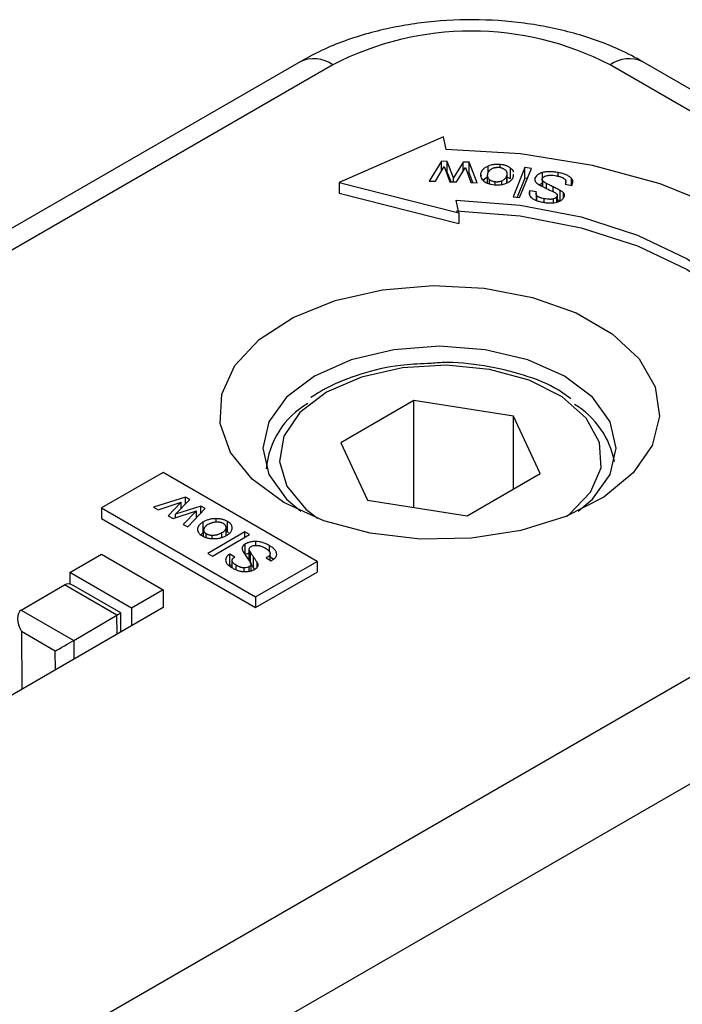
# Model space of a CAD drawing. Units: millimetres. Extents: x 17 to 819, y 9 to 287.
# Drawn here: x 242 to 249, y 75 to 87 of the extents above; entities that cross this region are included whole.
import ezdxf

# ---------------------------------------------------------------- set-up
doc = ezdxf.new("R2010")
doc.units = ezdxf.units.MM

msp = doc.modelspace()

# ---------------------------------------------------------------- linework, layer by layer
at = {"color": 7, "linetype": 'Continuous', "lineweight": 25}
for p, q in [((244.79521, 86.20487), (207.41013, 64.62293)), ((253.67687, 83.34745), (248.72713, 86.20487)), ((253.3019, 83.31031), (248.35216, 86.16774)), ((246.4405, 85.34094), (245.24293, 84.81951)), ((246.46977, 85.19645), (246.4405, 85.34094)), ((246.41829, 85.06264), (246.27486, 84.83609)), ((246.48484, 85.0603), (246.41829, 85.06264)), ((246.41829, 84.95195), (246.41829, 85.06264)), ((246.55687, 84.87289), (246.48484, 85.0603)), ((246.48484, 84.93782), (246.48484, 85.0603)), ((246.66716, 85.05393), (246.55687, 84.87289)), ((246.73381, 85.05164), (246.66716, 85.05393)), ((246.66716, 84.95064), (246.66716, 85.05393)), ((246.82894, 84.81673), (246.73381, 85.05164)), ((246.73381, 84.92916), (246.73381, 85.05164)), ((246.34851, 84.8335), (246.44702, 85.00073)), ((246.44702, 85.00073), (246.51324, 84.82773)), ((246.48484, 84.93782), (246.47091, 84.93831)), ((246.52734, 84.82724), (246.48484, 84.93782)), ((246.59048, 84.82504), (246.69249, 84.99212)), ((246.69249, 84.99212), (246.75529, 84.81932)), ((247.21108, 84.86036), (247.21108, 84.98284)), ((247.37548, 84.9915), (247.23927, 84.65555)), ((247.31405, 84.64544), (247.45026, 84.98139)), ((247.45026, 84.98139), (247.37548, 84.9915)), ((247.37548, 84.86902), (247.37548, 84.9915)), ((245.24293, 84.81951), (246.61661, 84.4717)), ((245.24293, 84.81951), (245.24293, 84.69703)), ((246.27486, 84.83609), (246.34851, 84.8335)), ((246.51324, 84.82773), (246.59048, 84.82504)), ((246.55687, 84.82621), (246.55687, 84.87289)), ((246.73381, 84.92916), (246.71514, 84.9298)), ((246.77862, 84.8185), (246.73381, 84.92916)), ((246.75529, 84.81932), (246.82894, 84.81673)), ((246.94362, 84.87825), (246.89509, 84.84634)), ((246.94362, 84.90019), (246.94362, 84.8148)), ((247.17184, 84.81737), (247.17184, 84.91874)), ((247.21108, 84.86036), (247.17184, 84.88062)), ((247.24517, 84.89091), (247.24389, 84.91452)), ((247.37548, 84.86902), (247.28635, 84.64919)), ((247.40318, 84.86527), (247.37548, 84.86902)), ((247.49391, 84.83549), (247.49391, 84.87594)), ((247.57129, 84.85591), (247.57129, 84.77642)), ((247.84408, 84.79791), (247.84408, 84.83111)), ((247.90787, 84.78639), (247.90787, 84.86692)), ((247.50693, 84.71029), (247.43011, 84.72419)), ((247.43011, 84.67307), (247.43011, 84.72419)), ((247.57638, 84.81072), (247.53941, 84.79282)), ((247.6226, 84.75036), (247.6226, 84.80818)), ((247.69696, 84.71294), (247.69696, 84.76933)), ((247.78034, 84.60422), (247.78034, 84.7267)), ((247.83457, 84.79962), (247.91158, 84.78572)), ((245.24293, 84.69703), (246.61661, 84.34922)), ((246.61661, 84.4717), (246.58716, 84.61706)), ((247.23927, 84.65555), (247.31405, 84.64544)), ((247.50189, 84.69158), (247.50189, 84.61521)), ((247.51289, 84.61057), (247.51289, 84.66684)), ((247.74268, 84.59423), (247.74268, 84.65715)), ((247.74739, 84.59646), (247.74739, 84.67298)), ((247.78034, 84.60422), (247.74739, 84.62115)), ((246.61661, 84.4717), (246.61661, 84.34922)), ((244.96593, 82.38103), (244.92067, 82.35121)), ((246.10128, 82.31698), (245.26437, 81.83384)), ((247.24452, 82.14014), (246.10128, 82.31698)), ((246.10128, 81.09179), (246.10128, 82.31698)), ((247.55085, 81.48016), (247.24452, 82.14014)), ((247.24452, 81.30332), (247.24452, 82.14014)), ((245.26437, 81.83384), (245.5707, 81.17386)), ((243.22563, 81.49383), (242.51853, 81.08562)), ((244.9934, 80.47332), (243.22563, 81.49383)), ((246.71394, 80.99702), (247.55085, 81.48016)), ((243.4828, 81.20862), (243.11531, 81.09395)), ((243.52998, 81.18139), (243.4828, 81.20862)), ((243.4828, 81.13236), (243.4828, 81.20862)), ((243.11531, 81.09395), (243.16745, 81.06384)), ((243.16745, 81.06384), (243.43314, 81.15128)), ((243.43314, 81.15128), (243.28416, 80.99647)), ((243.36858, 81.01367), (243.52998, 81.18139)), ((243.6591, 81.10685), (243.36858, 81.01367)), ((243.43314, 81.08076), (243.43314, 81.15128)), ((243.70628, 81.07961), (243.6591, 81.10685)), ((243.6591, 81.02923), (243.6591, 81.10685)), ((245.5707, 81.17386), (246.71394, 80.99702)), ((242.51853, 81.08562), (242.51853, 80.96314)), ((242.51853, 81.08562), (244.28629, 80.06511)), ((243.28416, 80.99647), (243.33879, 80.96494)), ((243.33879, 80.96494), (243.60696, 81.05094)), ((243.36858, 80.97449), (243.36858, 81.01367)), ((243.60696, 81.05094), (243.45549, 80.89756)), ((243.50763, 80.86746), (243.70628, 81.07961)), ((243.60696, 80.97354), (243.60696, 81.05094)), ((242.51853, 80.96314), (244.28629, 79.94263)), ((243.45549, 80.89756), (243.50763, 80.86746)), ((243.68485, 80.80322), (243.68485, 80.9257)), ((243.96296, 80.80895), (243.96296, 80.93144)), ((243.68485, 80.80322), (243.65715, 80.77928)), ((243.68982, 80.75951), (243.68982, 80.83109)), ((243.71962, 80.74822), (243.71962, 80.79096)), ((244.16289, 80.81028), (243.73828, 80.56516)), ((243.78914, 80.7351), (243.78914, 80.77376)), ((243.79117, 80.53464), (244.21577, 80.77976)), ((243.94806, 80.76878), (243.94806, 80.86263)), ((243.96296, 80.80895), (243.94806, 80.8146)), ((243.97345, 80.80061), (243.96296, 80.80895)), ((244.21577, 80.77976), (244.16289, 80.81028)), ((244.16289, 80.74923), (244.16289, 80.81028)), ((244.16804, 80.55008), (244.16804, 80.67257)), ((244.28723, 80.65633), (244.28723, 80.70123)), ((253.83223, 80.55484), (212.11293, 56.4708)), ((242.15572, 80.34553), (242.51853, 80.55497)), ((242.51853, 80.55497), (243.22563, 80.14677)), ((243.73828, 80.56516), (243.79117, 80.53464)), ((244.04637, 80.52205), (243.98926, 80.55502)), ((243.98926, 80.43254), (243.98926, 80.55502)), ((244.21274, 80.56867), (244.16804, 80.55008)), ((244.21274, 80.49275), (244.21274, 80.61523)), ((244.22764, 80.45548), (244.22764, 80.57796)), ((244.48892, 80.49854), (244.44615, 80.53002)), ((244.4536, 80.48765), (244.4536, 80.56219)), ((244.01657, 80.41677), (243.98926, 80.43254)), ((244.01657, 80.39914), (244.01657, 80.48192)), ((244.23508, 80.36587), (244.23508, 80.43605)), ((244.2624, 80.40101), (244.2624, 80.52349)), ((244.28629, 80.06511), (244.9934, 80.47332)), ((244.30213, 80.40369), (244.30213, 80.46328)), ((244.4089, 80.51345), (244.46601, 80.48048)), ((244.9934, 80.47332), (244.9934, 80.35084)), ((242.15572, 80.34553), (242.15673, 80.21185)), ((242.86282, 79.93732), (242.15572, 80.34553)), ((244.15563, 80.3565), (244.15563, 80.39878)), ((244.27496, 80.38206), (244.2624, 80.40101)), ((244.28629, 79.94263), (244.9934, 80.35084)), ((241.59877, 79.91348), (242.09373, 80.2042)), ((242.69477, 79.85722), (242.09373, 80.2042)), ((242.73897, 79.8835), (242.20137, 80.19385)), ((243.22563, 80.14677), (242.86282, 79.93732)), ((243.22563, 80.14677), (243.22563, 79.94263)), ((244.28629, 80.06511), (244.28629, 79.94263)), ((241.59877, 79.91348), (242.19982, 79.5665)), ((242.19982, 79.5665), (242.69477, 79.85722)), ((242.74065, 79.66266), (242.73898, 79.8835)), ((242.86282, 79.93732), (242.86437, 79.73408)), ((243.22563, 79.94263), (242.86437, 79.73408)), ((242.86437, 79.73408), (237.92233, 76.8811)), ((241.98861, 79.4435), (241.5997, 79.66801))]:
    msp.add_line(p, q, dxfattribs=at)
at = {"color": 8, "linetype": 'Continuous', "lineweight": 25}
for p, q in [((245.17018, 86.16774), (207.6327, 64.49782)), ((246.95409, 84.93457), (246.95409, 85.00762)), ((247.09118, 84.98705), (247.09118, 85.02531)), ((247.57638, 84.87125), (247.57638, 84.9332)), ((247.75611, 84.89011), (247.75611, 84.93258)), ((246.87, 84.8883), (246.87, 84.927)), ((246.96956, 84.80318), (246.96956, 84.85146)), ((247.03442, 84.7929), (247.03442, 84.8288)), ((247.10855, 84.79569), (247.10855, 84.83812)), ((247.16878, 84.81537), (247.16878, 84.89829)), ((247.57958, 84.77221), (247.57958, 84.83723)), ((247.59713, 84.59135), (247.59713, 84.63251)), ((247.70268, 84.58835), (247.70268, 84.63043)), ((247.81786, 84.64342), (247.81786, 84.70085)), ((213.46414, 58.47555), (253.3019, 81.4734)), ((243.83384, 80.92203), (243.83384, 80.96297)), ((243.8984, 80.74767), (243.8984, 80.80243)), ((244.44615, 80.57912), (244.44615, 80.6525)), ((244.06375, 80.37796), (244.06375, 80.42888)), ((244.21274, 80.36202), (244.21274, 80.41168)), ((242.69644, 79.63714), (242.69477, 79.85722)), ((241.5997, 79.66801), (241.60472, 79.0069)), ((242.19982, 79.5665), (242.20145, 79.35138)), ((241.99024, 79.22945), (241.98861, 79.4435))]:
    msp.add_line(p, q, dxfattribs=at)
at = {"color": 7, "linetype": 'Continuous', "lineweight": 25, "flags": 128}
for points in [[(251.40723, 82.34612), (251.32303, 82.83892), (251.09415, 83.31616), (250.72734, 83.7638), (250.23339, 84.16865), (249.62684, 84.51881), (248.92554, 84.80396), (248.15012, 85.01572), (247.32342, 85.14784), (246.46977, 85.19645)], [(246.58716, 84.61706), (247.31962, 84.55856), (248.02092, 84.42324), (248.66709, 84.2157), (249.23604, 83.94305), (249.70834, 83.6146), (250.06784, 83.24158), (250.30226, 82.83673), (250.40358, 82.41388)], [(246.58716, 84.49458), (247.31962, 84.43608), (248.02092, 84.30076), (248.66709, 84.09322), (249.23604, 83.82057), (249.70834, 83.49212), (250.06784, 83.1191), (250.30226, 82.71425), (250.38821, 82.41492)], [(244.60962, 81.1498), (244.246, 81.41528), (243.99823, 81.72201), (243.87968, 82.05347), (243.89673, 82.39177), (244.04847, 82.71869), (244.32671, 83.01659), (244.71646, 83.26941), (245.1967, 83.46354), (245.74155, 83.58849), (246.32163, 83.63755), (246.90567, 83.60805), (247.46218, 83.50159), (247.96116, 83.32392), (248.37572, 83.0846), (248.68349, 82.79654), (248.8679, 82.47527), (248.919, 82.13812), (248.83403, 81.80324), (248.61758, 81.48871), (248.28131, 81.21147), (247.84335, 80.98647), (247.32731, 80.82585), (246.76102, 80.73825), (246.175, 80.72841), (245.60084, 80.79685), (245.0695, 80.93988), (244.60962, 81.1498)], [(247.98444, 81.04786), (248.14877, 81.18774), (248.35107, 81.46968), (248.42007, 81.77224), (248.35107, 82.0748), (248.14877, 82.35674), (247.82696, 82.59885), (247.40757, 82.78463), (246.91918, 82.90142), (246.39507, 82.94125), (245.87096, 82.90142), (245.38257, 82.78463), (244.96318, 82.59885), (244.64137, 82.35674), (244.43907, 82.0748), (244.37007, 81.77224), (244.43907, 81.46968), (244.64137, 81.18774), (244.80569, 81.04786)]]:
    msp.add_lwpolyline(points, dxfattribs=at)
at = {"color": 8, "linetype": 'Continuous', "lineweight": 25, "flags": 128}
for points in [[(247.85298, 80.99038), (247.8817, 81.01169), (248.12863, 81.26521), (248.24791, 81.54779), (248.23071, 81.83846), (248.0783, 82.11568), (247.80198, 82.35888), (247.42225, 82.55003), (246.96726, 82.67494), (246.47077, 82.72436), (245.9696, 82.69462), (245.50091, 82.58792), (245.09947, 82.41218)], [(245.09947, 82.41218), (244.79504, 82.18043), (244.61021, 81.90986), (244.55869, 81.62054), (244.6443, 81.33392), (244.86068, 81.07127), (244.99475, 80.96756)]]:
    msp.add_lwpolyline(points, dxfattribs=at)
at = {"color": 7, "linetype": 'Continuous', "lineweight": 25}
for centre, radius, start, end in [((246.76117, 83.09714), 3.4583, 62.609672, 117.390328), ((245.36508, 81.45061), 0.96113, 119.888179, 174.991186), ((247.43373, 81.42888), 0.98694, 11.050212, 58.842176)]:
    msp.add_arc(centre, radius, start, end, dxfattribs=at)
at = {"color": 8, "linetype": 'Continuous', "lineweight": 25}
for centre, start, end in [((244.95049, 85.86108), 54.382423, 114.307119), ((248.57185, 85.86108), 65.692881, 125.617577)]:
    msp.add_arc(centre, 0.37723, start, end, dxfattribs=at)
at = {"color": 7, "linetype": 'Continuous', "lineweight": 25}
for centre, major_axis, ratio, start_param, end_param in [((242.20072, 80.02102), (-0.10677, 0.1833), 0.5798482, 5.49126403, 6.28530757), ((241.70577, 79.7303), (-0.10677, 0.1833), 0.5798482, 0.00212227, 1.57291859), ((242.58963, 79.79651), (0.14934, 0.08699), 0.00370811, 5.49126403, 6.28106304), ((242.09468, 79.50579), (0.14934, 0.08699), 0.00370811, 3.9204677, 5.49126403)]:
    msp.add_ellipse(centre, major_axis=major_axis, ratio=ratio, start_param=start_param, end_param=end_param, dxfattribs=at)
for points, knots in [([(248.72713, 86.20487), (248.63983, 86.25177), (248.39562, 86.38298), (247.94306, 86.54196), (247.37187, 86.65846), (246.77708, 86.69836), (246.18103, 86.66249), (245.60503, 86.54918), (245.14089, 86.38975), (244.88848, 86.25476), (244.79521, 86.20487)], [0, 0, 0, 0, 0.07786559, 0.21783685, 0.35731172, 0.49628838, 0.63532155, 0.77522416, 0.91693859, 1, 1, 1, 1]), ([(246.95409, 85.00762), (246.94277, 85.00303), (246.92722, 84.99516), (246.90964, 84.98305), (246.89823, 84.97329), (246.88846, 84.9628), (246.87758, 84.94756), (246.87241, 84.93536), (246.87, 84.927)], [0, 0, 0, 0, 0.24767068, 0.36823152, 0.48937858, 0.61237544, 0.7369771, 1, 1, 1, 1]), ([(247.00275, 84.97819), (246.99519, 84.97522), (246.98515, 84.96973), (246.97351, 84.96139), (246.96611, 84.95429), (246.95947, 84.94666), (246.95198, 84.93519), (246.94841, 84.92601), (246.94647, 84.91968)], [0, 0, 0, 0, 0.22953469, 0.34684788, 0.46619364, 0.59061708, 0.71945191, 1, 1, 1, 1]), ([(247.09118, 85.02531), (247.07888, 85.02639), (247.06042, 85.02748), (247.03615, 85.02641), (247.01865, 85.02477), (247.00168, 85.02198), (246.97941, 85.01704), (246.964, 85.01159), (246.95409, 85.00762)], [0, 0, 0, 0, 0.25916058, 0.38287118, 0.50505635, 0.62713515, 0.74885429, 1, 1, 1, 1]), ([(247.08084, 84.98917), (247.07408, 84.98974), (247.06383, 84.99027), (247.05031, 84.98959), (247.04041, 84.9885), (247.0307, 84.98683), (247.01771, 84.98381), (247.00862, 84.98057), (247.00275, 84.97819)], [0, 0, 0, 0, 0.24873344, 0.37144404, 0.49212572, 0.61424846, 0.73901466, 1, 1, 1, 1]), ([(247.14858, 84.96412), (247.14442, 84.9675), (247.13754, 84.97224), (247.12694, 84.97753), (247.11877, 84.98103), (247.10987, 84.98377), (247.0976, 84.98712), (247.08752, 84.98839), (247.08084, 84.98917)], [0, 0, 0, 0, 0.26147761, 0.38588239, 0.50806789, 0.62981689, 0.75124003, 1, 1, 1, 1]), ([(247.21108, 84.98284), (247.20403, 84.98853), (247.19227, 84.99648), (247.17399, 85.00536), (247.15956, 85.01123), (247.14387, 85.01603), (247.12146, 85.02152), (247.10347, 85.02412), (247.09118, 85.02531)], [0, 0, 0, 0, 0.25173515, 0.37338187, 0.49530122, 0.61732015, 0.7411801, 1, 1, 1, 1]), ([(247.16878, 84.89829), (247.17072, 84.90462), (247.17216, 84.91401), (247.17162, 84.92624), (247.16979, 84.93473), (247.16666, 84.94279), (247.16044, 84.95285), (247.15394, 84.95987), (247.14858, 84.96412)], [0, 0, 0, 0, 0.28074601, 0.41068323, 0.53420555, 0.65403569, 0.77095503, 1, 1, 1, 1]), ([(247.24258, 84.93887), (247.24256, 84.94079), (247.24235, 84.95687), (247.22572, 84.97068), (247.21108, 84.98284)], [0, 0, 0, 0, 0.11938471, 1, 1, 1, 1]), ([(247.57638, 84.9332), (247.56654, 84.93012), (247.55224, 84.92506), (247.53583, 84.91652), (247.52477, 84.90969), (247.51507, 84.90217), (247.50374, 84.89117), (247.49716, 84.8822), (247.49391, 84.87594)], [0, 0, 0, 0, 0.25394471, 0.37707565, 0.49875529, 0.62022901, 0.7437971, 1, 1, 1, 1]), ([(247.75611, 84.93258), (247.73847, 84.93582), (247.71237, 84.93959), (247.67813, 84.94248), (247.65481, 84.94321), (247.633, 84.94274), (247.60641, 84.94033), (247.58774, 84.93664), (247.57638, 84.9332)], [0, 0, 0, 0, 0.30136197, 0.43708726, 0.56280875, 0.68111405, 0.79181032, 1, 1, 1, 1]), ([(247.90787, 84.86692), (247.9011, 84.87458), (247.88817, 84.88524), (247.86731, 84.89788), (247.84924, 84.90649), (247.82908, 84.91429), (247.79856, 84.92391), (247.77346, 84.92932), (247.75611, 84.93258)], [0, 0, 0, 0, 0.22889309, 0.34526272, 0.465042, 0.58889884, 0.71865856, 1, 1, 1, 1]), ([(246.87127, 84.90337), (246.87038, 84.89316), (246.86824, 84.8686), (246.89097, 84.84751), (246.90426, 84.83518)], [0, 0, 0, 0, 0.41551103, 1, 1, 1, 1]), ([(246.90426, 84.83518), (246.91141, 84.82954), (246.92295, 84.82147), (246.94127, 84.81261), (246.95569, 84.80674), (246.97139, 84.80194), (246.9938, 84.79645), (247.01179, 84.79385), (247.02408, 84.79266)], [0, 0, 0, 0, 0.25177169, 0.37341247, 0.49532586, 0.61733884, 0.74119274, 1, 1, 1, 1]), ([(246.94647, 84.91968), (246.94462, 84.91332), (246.94318, 84.90382), (246.94401, 84.89139), (246.94611, 84.88262), (246.94975, 84.87423), (246.9567, 84.86357), (246.96376, 84.85606), (246.96956, 84.85146)], [0, 0, 0, 0, 0.27124607, 0.39916733, 0.52186292, 0.64293863, 0.76146605, 1, 1, 1, 1]), ([(246.96956, 84.85146), (246.97701, 84.84553), (246.99619, 84.83488), (247.02147, 84.8301), (247.03442, 84.8288)], [0, 0, 0, 0, 0.49075173, 1, 1, 1, 1]), ([(247.03442, 84.8288), (247.04112, 84.82816), (247.05114, 84.82769), (247.06431, 84.8281), (247.07372, 84.82903), (247.08288, 84.83047), (247.09489, 84.83309), (247.10328, 84.83594), (247.10855, 84.83812)], [0, 0, 0, 0, 0.26136779, 0.38530679, 0.50678389, 0.62812339, 0.75051386, 1, 1, 1, 1]), ([(247.10855, 84.83812), (247.11653, 84.84142), (247.12757, 84.8471), (247.1401, 84.85591), (247.14811, 84.86321), (247.15519, 84.87106), (247.16304, 84.88265), (247.16685, 84.89193), (247.16878, 84.89829)], [0, 0, 0, 0, 0.23795353, 0.35712341, 0.47803106, 0.6005661, 0.72851754, 1, 1, 1, 1]), ([(247.16125, 84.81041), (247.17254, 84.81498), (247.18807, 84.82283), (247.20562, 84.83492), (247.21701, 84.84466), (247.22671, 84.85514), (247.23759, 84.87036), (247.24275, 84.88256), (247.24517, 84.89091)], [0, 0, 0, 0, 0.24727218, 0.36801723, 0.4893494, 0.61178317, 0.73657522, 1, 1, 1, 1]), ([(247.49391, 84.87594), (247.49119, 84.87127), (247.48886, 84.86407), (247.48761, 84.8544), (247.48822, 84.84724), (247.49007, 84.84011), (247.49435, 84.83051), (247.49944, 84.82356), (247.50352, 84.81906)], [0, 0, 0, 0, 0.25055445, 0.37316957, 0.49432952, 0.61633653, 0.74048195, 1, 1, 1, 1]), ([(247.50352, 84.81906), (247.50859, 84.81343), (247.52015, 84.80306), (247.53515, 84.79427), (247.54329, 84.79065)], [0, 0, 0, 0, 0.51739007, 1, 1, 1, 1]), ([(247.57958, 84.83723), (247.57516, 84.84209), (247.56922, 84.85304), (247.57225, 84.86437), (247.57511, 84.86976)], [0, 0, 0, 0, 0.49259137, 1, 1, 1, 1]), ([(247.57511, 84.86976), (247.57802, 84.87516), (247.58993, 84.88582), (247.60838, 84.89263), (247.61855, 84.89586)], [0, 0, 0, 0, 0.45410507, 1, 1, 1, 1]), ([(247.6226, 84.80818), (247.61329, 84.81305), (247.59707, 84.82187), (247.58413, 84.83235), (247.57958, 84.83723)], [0, 0, 0, 0, 0.56760146, 1, 1, 1, 1]), ([(247.61855, 84.89586), (247.626, 84.89809), (247.63816, 84.90069), (247.65545, 84.90232), (247.66942, 84.90284), (247.68413, 84.90248), (247.70556, 84.90083), (247.72177, 84.89838), (247.73279, 84.89647)], [0, 0, 0, 0, 0.21479439, 0.32886449, 0.44740733, 0.57246041, 0.70519376, 1, 1, 1, 1]), ([(247.73279, 84.89647), (247.74478, 84.89425), (247.76205, 84.89059), (247.7831, 84.88431), (247.79677, 84.87932), (247.80881, 84.87385), (247.82244, 84.86604), (247.83075, 84.8594), (247.835, 84.85465)], [0, 0, 0, 0, 0.29422972, 0.4278051, 0.55243803, 0.67126264, 0.78463673, 1, 1, 1, 1]), ([(247.835, 84.85465), (247.83826, 84.8512), (247.84153, 84.84545), (247.84378, 84.83731), (247.84427, 84.83062), (247.84359, 84.82348), (247.84099, 84.813), (247.83761, 84.80501), (247.83457, 84.79962)], [0, 0, 0, 0, 0.20823765, 0.31923334, 0.43781168, 0.56338925, 0.69890336, 1, 1, 1, 1]), ([(247.91158, 84.78572), (247.91586, 84.79328), (247.92043, 84.8046), (247.92362, 84.81957), (247.92394, 84.83), (247.92283, 84.83998), (247.91852, 84.85249), (247.91303, 84.86143), (247.90787, 84.86692)], [0, 0, 0, 0, 0.28581193, 0.41709823, 0.54205615, 0.66059412, 0.77605167, 1, 1, 1, 1]), ([(247.02408, 84.79266), (247.03633, 84.79137), (247.05479, 84.79064), (247.07908, 84.79153), (247.0966, 84.79322), (247.11362, 84.79595), (247.13575, 84.80115), (247.15142, 84.80633), (247.16125, 84.81041)], [0, 0, 0, 0, 0.25836175, 0.38259338, 0.50468903, 0.62667839, 0.74874084, 1, 1, 1, 1]), ([(247.43011, 84.72419), (247.42688, 84.71824), (247.42332, 84.70914), (247.42227, 84.69685), (247.42302, 84.68777), (247.42534, 84.67872), (247.43077, 84.66653), (247.43725, 84.65771), (247.44245, 84.65201)], [0, 0, 0, 0, 0.25114531, 0.37264115, 0.4944581, 0.61637912, 0.74045323, 1, 1, 1, 1]), ([(247.51289, 84.66684), (247.50986, 84.67013), (247.50629, 84.67527), (247.50326, 84.68242), (247.50193, 84.68782), (247.5018, 84.69336), (247.50275, 84.70093), (247.50493, 84.70657), (247.50693, 84.71029)], [0, 0, 0, 0, 0.2494055, 0.36939228, 0.49220431, 0.61432766, 0.73949775, 1, 1, 1, 1]), ([(247.54329, 84.79065), (247.56957, 84.77715), (247.6195, 84.75186), (247.66957, 84.72668), (247.69319, 84.71487)], [0, 0, 0, 0, 0.5296693, 1, 1, 1, 1]), ([(247.69696, 84.76933), (247.68289, 84.77632), (247.65797, 84.78919), (247.63319, 84.80215), (247.6226, 84.80818)], [0, 0, 0, 0, 0.55522091, 1, 1, 1, 1]), ([(247.69319, 84.71487), (247.70423, 84.70978), (247.72274, 84.7007), (247.73804, 84.68978), (247.74289, 84.68467)], [0, 0, 0, 0, 0.58466713, 1, 1, 1, 1]), ([(247.78034, 84.7267), (247.76807, 84.7329), (247.74068, 84.74737), (247.71242, 84.76128), (247.69696, 84.76933)], [0, 0, 0, 0, 0.43920267, 1, 1, 1, 1]), ([(247.81786, 84.70085), (247.81333, 84.70588), (247.80217, 84.71525), (247.7882, 84.72328), (247.78034, 84.7267)], [0, 0, 0, 0, 0.49949372, 1, 1, 1, 1]), ([(247.44245, 84.65201), (247.44868, 84.64523), (247.46012, 84.63555), (247.47932, 84.62435), (247.49598, 84.61658), (247.51475, 84.60955), (247.5433, 84.60075), (247.56668, 84.59568), (247.58294, 84.59269)], [0, 0, 0, 0, 0.22312163, 0.33822556, 0.45720762, 0.58215982, 0.7133682, 1, 1, 1, 1]), ([(247.59713, 84.63251), (247.58719, 84.63428), (247.573, 84.63733), (247.5557, 84.64255), (247.54448, 84.64666), (247.53448, 84.6511), (247.52324, 84.6575), (247.51633, 84.66291), (247.51289, 84.66684)], [0, 0, 0, 0, 0.29522397, 0.42798868, 0.55315576, 0.6717219, 0.78487845, 1, 1, 1, 1]), ([(247.58294, 84.59269), (247.59811, 84.58995), (247.62058, 84.58664), (247.65028, 84.58448), (247.67071, 84.58402), (247.69012, 84.5846), (247.71415, 84.5871), (247.73121, 84.59048), (247.7416, 84.59371)], [0, 0, 0, 0, 0.29323271, 0.42587844, 0.55102791, 0.66972367, 0.78334373, 1, 1, 1, 1]), ([(247.70268, 84.63043), (247.69652, 84.62849), (247.68602, 84.62672), (247.67103, 84.62564), (247.65833, 84.62557), (247.64454, 84.6262), (247.62387, 84.6282), (247.60797, 84.63056), (247.59713, 84.63251)], [0, 0, 0, 0, 0.19338402, 0.3010926, 0.41854008, 0.54521886, 0.68474315, 1, 1, 1, 1]), ([(247.74268, 84.65715), (247.73972, 84.65153), (247.72935, 84.64069), (247.71217, 84.63331), (247.70268, 84.63043)], [0, 0, 0, 0, 0.48607492, 1, 1, 1, 1]), ([(247.7416, 84.59371), (247.75147, 84.5967), (247.76538, 84.60187), (247.78202, 84.61), (247.79269, 84.61678), (247.80239, 84.62396), (247.81343, 84.6345), (247.81973, 84.64308), (247.82288, 84.64905)], [0, 0, 0, 0, 0.25872679, 0.38331268, 0.50519809, 0.62667492, 0.74915821, 1, 1, 1, 1]), ([(247.74289, 84.68467), (247.74648, 84.68101), (247.74863, 84.67151), (247.74567, 84.66217), (247.74268, 84.65715)], [0, 0, 0, 0, 0.43671491, 1, 1, 1, 1]), ([(247.82288, 84.64905), (247.82539, 84.65363), (247.82832, 84.66055), (247.82964, 84.66981), (247.82979, 84.67641), (247.82845, 84.68283), (247.82535, 84.69114), (247.8213, 84.69711), (247.81786, 84.70085)], [0, 0, 0, 0, 0.2710578, 0.3984239, 0.52198716, 0.64191661, 0.76146499, 1, 1, 1, 1]), ([(246.25696, 82.74107), (246.15255, 82.73669), (245.88616, 82.72553), (245.49071, 82.62957), (245.20959, 82.52137), (245.08387, 82.45207), (245.07227, 82.44567)], [0, 0, 0, 0, 0.23928929, 0.61053013, 0.96405668, 1, 1, 1, 1]), ([(247.89961, 82.33827), (247.85308, 82.37316), (247.70379, 82.48508), (247.36529, 82.61816), (246.91414, 82.72358), (246.53065, 82.7639), (246.31369, 82.7458), (246.25696, 82.74107)], [0, 0, 0, 0, 0.11894044, 0.38153545, 0.64455937, 0.90705912, 1, 1, 1, 1]), ([(245.07227, 82.44567), (245.05605, 82.43718), (245.0181, 82.41731), (244.98492, 82.39424), (244.96593, 82.38103)], [0, 0, 0, 0, 0.42753321, 1, 1, 1, 1]), ([(243.68485, 80.9257), (243.67444, 80.91976), (243.66045, 80.9102), (243.64535, 80.89629), (243.63621, 80.88567), (243.62893, 80.87473), (243.62232, 80.85945), (243.62023, 80.84764), (243.62029, 80.83969)], [0, 0, 0, 0, 0.26321756, 0.38803895, 0.51057249, 0.63200729, 0.75261334, 1, 1, 1, 1]), ([(243.83384, 80.96297), (243.82007, 80.96301), (243.79961, 80.9618), (243.77316, 80.95799), (243.75419, 80.95378), (243.7358, 80.94851), (243.71171, 80.93979), (243.69515, 80.93171), (243.68485, 80.9257)], [0, 0, 0, 0, 0.24738666, 0.36799271, 0.48942751, 0.61196105, 0.73678244, 1, 1, 1, 1]), ([(243.73948, 80.89417), (243.73164, 80.88961), (243.72072, 80.88246), (243.70916, 80.87199), (243.702, 80.86417), (243.69662, 80.85616), (243.69136, 80.84523), (243.68973, 80.83677), (243.68982, 80.83109)], [0, 0, 0, 0, 0.27114163, 0.39965209, 0.52244433, 0.64338702, 0.76103131, 1, 1, 1, 1]), ([(243.84377, 80.92284), (243.83466, 80.92291), (243.82099, 80.92189), (243.80327, 80.91891), (243.7901, 80.91577), (243.77714, 80.91167), (243.7596, 80.90487), (243.74736, 80.89867), (243.73948, 80.89417)], [0, 0, 0, 0, 0.22992271, 0.34623598, 0.46618851, 0.58971202, 0.71939538, 1, 1, 1, 1]), ([(243.96296, 80.93144), (243.95422, 80.93652), (243.94012, 80.94344), (243.91941, 80.95076), (243.90352, 80.95528), (243.88696, 80.95875), (243.86384, 80.96201), (243.8459, 80.96302), (243.83384, 80.96297)], [0, 0, 0, 0, 0.2585594, 0.3829282, 0.50511552, 0.62667762, 0.74898492, 1, 1, 1, 1]), ([(243.91826, 80.90563), (243.91338, 80.9084), (243.90555, 80.91222), (243.89391, 80.91624), (243.88475, 80.91862), (243.87518, 80.92051), (243.86155, 80.92227), (243.85096, 80.92289), (243.84377, 80.92284)], [0, 0, 0, 0, 0.24911703, 0.37119577, 0.49252784, 0.61390095, 0.73867259, 1, 1, 1, 1]), ([(243.94806, 80.86263), (243.94816, 80.86678), (243.94707, 80.8729), (243.94404, 80.88076), (243.94075, 80.88629), (243.93663, 80.89157), (243.92967, 80.89829), (243.92306, 80.90282), (243.91826, 80.90563)], [0, 0, 0, 0, 0.26132741, 0.38609905, 0.50747216, 0.62880423, 0.75088297, 1, 1, 1, 1]), ([(244.01759, 80.8569), (244.01766, 80.86386), (244.01593, 80.87421), (244.01027, 80.88756), (244.00426, 80.89712), (243.99644, 80.90629), (243.98374, 80.91825), (243.97177, 80.92639), (243.96296, 80.93144)], [0, 0, 0, 0, 0.25101508, 0.37332238, 0.49488448, 0.6170718, 0.7414406, 1, 1, 1, 1]), ([(243.62029, 80.83969), (243.62022, 80.83273), (243.62195, 80.82238), (243.62761, 80.80903), (243.63362, 80.79947), (243.64144, 80.7903), (243.65413, 80.77834), (243.66611, 80.7702), (243.67492, 80.76516)], [0, 0, 0, 0, 0.25101508, 0.37332238, 0.49488448, 0.6170718, 0.7414406, 1, 1, 1, 1]), ([(243.67492, 80.76516), (243.68366, 80.76007), (243.69776, 80.75316), (243.71847, 80.74583), (243.73436, 80.74131), (243.75092, 80.73784), (243.77404, 80.73458), (243.79198, 80.73357), (243.80404, 80.73362)], [0, 0, 0, 0, 0.2585594, 0.3829282, 0.50511552, 0.62667762, 0.74898492, 1, 1, 1, 1]), ([(243.68982, 80.83109), (243.68965, 80.82735), (243.69095, 80.82185), (243.69372, 80.81465), (243.69719, 80.80956), (243.70123, 80.80455), (243.70855, 80.79821), (243.71464, 80.79363), (243.71962, 80.79096)], [0, 0, 0, 0, 0.24891069, 0.37059449, 0.49190955, 0.61415584, 0.73921014, 1, 1, 1, 1]), ([(243.71962, 80.79096), (243.72425, 80.78809), (243.73218, 80.78457), (243.74316, 80.78034), (243.75184, 80.77801), (243.76066, 80.77601), (243.77313, 80.77441), (243.78266, 80.77366), (243.78914, 80.77376)], [0, 0, 0, 0, 0.26078986, 0.38584416, 0.50809045, 0.62940551, 0.75108931, 1, 1, 1, 1]), ([(243.78914, 80.77376), (243.79897, 80.77371), (243.81363, 80.77464), (243.83257, 80.77768), (243.84644, 80.78079), (243.85999, 80.78492), (243.87812, 80.79159), (243.8905, 80.7979), (243.8984, 80.80243)], [0, 0, 0, 0, 0.23896869, 0.35661298, 0.47755567, 0.60034791, 0.72885837, 1, 1, 1, 1]), ([(243.80404, 80.73362), (243.81781, 80.73358), (243.83826, 80.73479), (243.86472, 80.7386), (243.88369, 80.74281), (243.90208, 80.74808), (243.92617, 80.7568), (243.94273, 80.76488), (243.95303, 80.77089)], [0, 0, 0, 0, 0.24738666, 0.36799271, 0.48942751, 0.61196105, 0.73678244, 1, 1, 1, 1]), ([(243.8984, 80.80243), (243.9062, 80.80697), (243.91694, 80.81404), (243.92872, 80.82416), (243.93582, 80.83164), (243.94126, 80.83925), (243.94643, 80.84948), (243.94818, 80.85737), (243.94806, 80.86263)], [0, 0, 0, 0, 0.28060462, 0.41028798, 0.53381149, 0.65376402, 0.77007729, 1, 1, 1, 1]), ([(243.95303, 80.77089), (243.96344, 80.77683), (243.97742, 80.78639), (243.99253, 80.8003), (244.00167, 80.81092), (244.00895, 80.82187), (244.01556, 80.83714), (244.01765, 80.84895), (244.01759, 80.8569)], [0, 0, 0, 0, 0.26321756, 0.38803895, 0.51057249, 0.63200729, 0.75261334, 1, 1, 1, 1]), ([(244.16804, 80.67257), (244.16202, 80.66906), (244.15387, 80.66339), (244.14517, 80.65508), (244.13984, 80.64859), (244.13583, 80.64176), (244.13182, 80.63212), (244.13076, 80.62459), (244.1308, 80.61953)], [0, 0, 0, 0, 0.25172063, 0.3740462, 0.49480906, 0.61701462, 0.741402, 1, 1, 1, 1]), ([(244.28723, 80.70123), (244.276, 80.70131), (244.25934, 80.70037), (244.2379, 80.69734), (244.22252, 80.6943), (244.2079, 80.69016), (244.189, 80.68342), (244.17604, 80.6772), (244.16804, 80.67257)], [0, 0, 0, 0, 0.25374552, 0.37647532, 0.49836443, 0.62082379, 0.74375311, 1, 1, 1, 1]), ([(244.21274, 80.61523), (244.21273, 80.62073), (244.21631, 80.63205), (244.22817, 80.64131), (244.23508, 80.64533)], [0, 0, 0, 0, 0.4918164, 1, 1, 1, 1]), ([(244.23508, 80.64533), (244.2419, 80.64943), (244.26126, 80.65543), (244.28296, 80.65686), (244.29468, 80.6568)], [0, 0, 0, 0, 0.45291997, 1, 1, 1, 1]), ([(244.44615, 80.6525), (244.43303, 80.66006), (244.41313, 80.67055), (244.38486, 80.68215), (244.36487, 80.68913), (244.34506, 80.69451), (244.31957, 80.69947), (244.30006, 80.70132), (244.28723, 80.70123)], [0, 0, 0, 0, 0.30169783, 0.43683424, 0.56336092, 0.68111062, 0.79208755, 1, 1, 1, 1]), ([(244.29468, 80.6568), (244.30313, 80.65683), (244.3159, 80.6557), (244.33261, 80.65271), (244.34537, 80.64936), (244.3581, 80.64502), (244.37585, 80.63785), (244.38838, 80.63142), (244.39648, 80.62669)], [0, 0, 0, 0, 0.21547115, 0.32800482, 0.44657164, 0.57265511, 0.70549456, 1, 1, 1, 1]), ([(244.52809, 80.55359), (244.528, 80.56216), (244.52562, 80.57514), (244.51685, 80.59186), (244.50795, 80.6044), (244.4962, 80.61673), (244.47687, 80.63346), (244.45891, 80.64497), (244.44615, 80.6525)], [0, 0, 0, 0, 0.22866418, 0.34474799, 0.46463722, 0.58913627, 0.71901184, 1, 1, 1, 1]), ([(243.98926, 80.55502), (243.98156, 80.55063), (243.97136, 80.54339), (243.96025, 80.53289), (243.95354, 80.52461), (243.94845, 80.51591), (243.94344, 80.50363), (243.94206, 80.49409), (243.94208, 80.48765)], [0, 0, 0, 0, 0.25085331, 0.37304159, 0.49391945, 0.61714194, 0.74132082, 1, 1, 1, 1]), ([(244.1308, 80.61953), (244.13067, 80.61315), (244.13273, 80.60087), (244.13891, 80.58906), (244.14321, 80.58369)], [0, 0, 0, 0, 0.51934818, 1, 1, 1, 1]), ([(244.14321, 80.58369), (244.15588, 80.56472), (244.1794, 80.52877), (244.20375, 80.49302), (244.21522, 80.47618)], [0, 0, 0, 0, 0.52922918, 1, 1, 1, 1]), ([(244.22764, 80.57796), (244.22354, 80.58481), (244.21594, 80.59692), (244.21301, 80.60969), (244.21274, 80.61523)], [0, 0, 0, 0, 0.56754317, 1, 1, 1, 1]), ([(244.2624, 80.52349), (244.2555, 80.53348), (244.24377, 80.55161), (244.23227, 80.56979), (244.22764, 80.57796)], [0, 0, 0, 0, 0.55572287, 1, 1, 1, 1]), ([(244.39648, 80.62669), (244.40536, 80.62153), (244.41761, 80.61362), (244.43126, 80.6024), (244.43946, 80.59432), (244.44576, 80.58623), (244.45161, 80.57566), (244.45377, 80.56756), (244.4536, 80.56219)], [0, 0, 0, 0, 0.29377183, 0.42714839, 0.55261894, 0.67157527, 0.78408475, 1, 1, 1, 1]), ([(244.4536, 80.56219), (244.45383, 80.55823), (244.45184, 80.55228), (244.44753, 80.54441), (244.44245, 80.53837), (244.43626, 80.53217), (244.42522, 80.52367), (244.41604, 80.51737), (244.4089, 80.51345)], [0, 0, 0, 0, 0.20826355, 0.31990402, 0.43709213, 0.56334082, 0.69912408, 1, 1, 1, 1]), ([(244.46601, 80.48048), (244.47592, 80.48603), (244.48904, 80.49489), (244.50402, 80.50728), (244.51265, 80.51649), (244.51958, 80.52565), (244.52614, 80.53788), (244.52797, 80.54734), (244.52809, 80.55359)], [0, 0, 0, 0, 0.28569746, 0.41731703, 0.54183117, 0.66077611, 0.77571476, 1, 1, 1, 1]), ([(243.94208, 80.48765), (243.94211, 80.47997), (243.94451, 80.46831), (243.95269, 80.45326), (243.96109, 80.44187), (243.9721, 80.43059), (243.99033, 80.41511), (244.00705, 80.40435), (244.01906, 80.39734)], [0, 0, 0, 0, 0.22299125, 0.33808217, 0.45711912, 0.58181053, 0.71351894, 1, 1, 1, 1]), ([(244.06375, 80.42888), (244.05645, 80.43317), (244.0462, 80.43964), (244.03493, 80.44891), (244.0283, 80.4556), (244.02304, 80.46223), (244.01819, 80.47089), (244.01654, 80.47754), (244.01657, 80.48192)], [0, 0, 0, 0, 0.29534633, 0.42875627, 0.55472925, 0.67283605, 0.78593692, 1, 1, 1, 1]), ([(244.01657, 80.48192), (244.01656, 80.48566), (244.01745, 80.4912), (244.02053, 80.49836), (244.02392, 80.50346), (244.02804, 80.50845), (244.03505, 80.5149), (244.04156, 80.51932), (244.04637, 80.52205)], [0, 0, 0, 0, 0.24983701, 0.37062257, 0.49190526, 0.61411892, 0.73950867, 1, 1, 1, 1]), ([(244.15563, 80.39878), (244.14857, 80.39862), (244.13791, 80.40001), (244.12363, 80.40289), (244.1124, 80.40635), (244.10061, 80.41052), (244.08403, 80.41794), (244.07164, 80.42413), (244.06375, 80.42888)], [0, 0, 0, 0, 0.19360111, 0.30119336, 0.41870456, 0.54588441, 0.68431785, 1, 1, 1, 1]), ([(244.22214, 80.46563), (244.22007, 80.46906), (244.21476, 80.47782), (244.2135, 80.4871), (244.21274, 80.49275)], [0, 0, 0, 0, 0.3917721, 1, 1, 1, 1]), ([(244.23508, 80.43605), (244.2351, 80.43187), (244.22991, 80.42271), (244.21909, 80.41544), (244.21274, 80.41168)], [0, 0, 0, 0, 0.43809705, 1, 1, 1, 1]), ([(244.21522, 80.47618), (244.2211, 80.46874), (244.22985, 80.45566), (244.23509, 80.44192), (244.23508, 80.43605)], [0, 0, 0, 0, 0.58368502, 1, 1, 1, 1]), ([(244.2624, 80.40101), (244.2555, 80.411), (244.24377, 80.42912), (244.23227, 80.4473), (244.22764, 80.45548)], [0, 0, 0, 0, 0.55572287, 1, 1, 1, 1]), ([(244.30213, 80.46328), (244.29653, 80.47215), (244.28306, 80.49217), (244.26991, 80.51226), (244.2624, 80.52349)], [0, 0, 0, 0, 0.43971649, 1, 1, 1, 1]), ([(244.2773, 80.38301), (244.28316, 80.38644), (244.29131, 80.3918), (244.30013, 80.39961), (244.30536, 80.40551), (244.3095, 80.41151), (244.31324, 80.41973), (244.31469, 80.42605), (244.31454, 80.43031)], [0, 0, 0, 0, 0.27111992, 0.39914111, 0.52326162, 0.64295869, 0.76143438, 1, 1, 1, 1]), ([(244.31454, 80.43031), (244.31463, 80.43599), (244.31244, 80.44732), (244.30616, 80.45812), (244.30213, 80.46328)], [0, 0, 0, 0, 0.50039966, 1, 1, 1, 1]), ([(244.01906, 80.39734), (244.03027, 80.39082), (244.04768, 80.38199), (244.07215, 80.37196), (244.09004, 80.36613), (244.10775, 80.36147), (244.13099, 80.35719), (244.14882, 80.35571), (244.16059, 80.35577)], [0, 0, 0, 0, 0.29300036, 0.42596074, 0.55185703, 0.67062058, 0.78380883, 1, 1, 1, 1]), ([(244.21274, 80.41168), (244.20554, 80.40751), (244.18763, 80.40065), (244.16639, 80.39874), (244.15563, 80.39878)], [0, 0, 0, 0, 0.48566735, 1, 1, 1, 1]), ([(244.16059, 80.35577), (244.17175, 80.35575), (244.18826, 80.35658), (244.20955, 80.35942), (244.22452, 80.3625), (244.23896, 80.36622), (244.25714, 80.3727), (244.26969, 80.37856), (244.2773, 80.38301)], [0, 0, 0, 0, 0.25870328, 0.38289373, 0.50568784, 0.62692365, 0.74912332, 1, 1, 1, 1])]:
    msp.add_open_spline(points, degree=3, knots=knots, dxfattribs=at)

doc.saveas('drawing.dxf')
